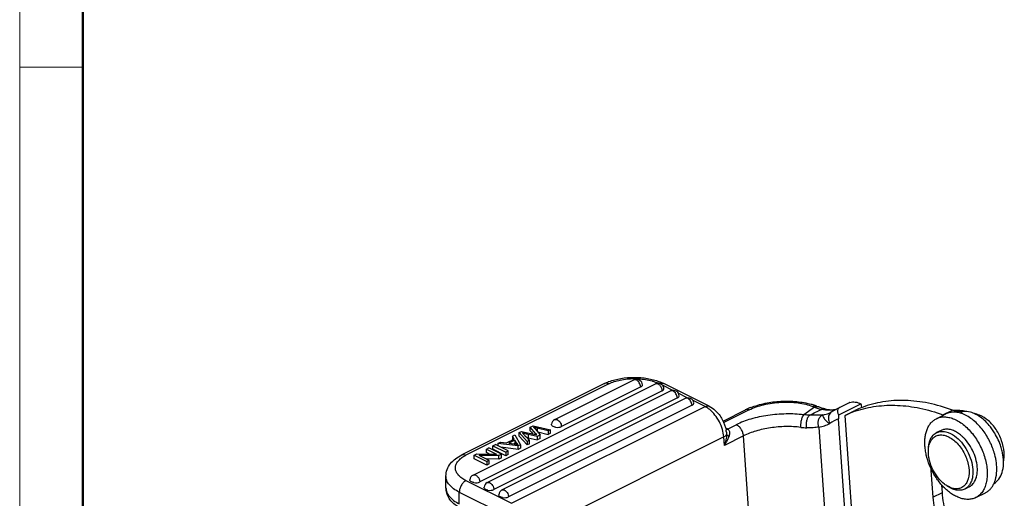
# Model space of a CAD drawing. Units: millimetres. Extents: x 849 to 1443, y 588 to 1008.
# Drawn here: x 849 to 958, y 745 to 798 of the extents above; entities that cross this region are included whole.
import ezdxf

# ---------------------------------------------------------------- set-up
doc = ezdxf.new("R2010")
doc.units = ezdxf.units.MM
doc.header["$LTSCALE"] = 65.395
doc.layers.get('0').update_dxf_attribs({"linetype": 'CONTINUOUS', "lineweight": 30})
doc.layers.add('Dim', color=3, linetype='CONTINUOUS', lineweight=15)
doc.layers.add('图框', color=7, linetype='CONTINUOUS', lineweight=20)

# ---------------------------------------------------------------- blocks, each defined once
blk = doc.blocks.new('A4图框-NEW')
at = {"layer": '图框', "color": 1, "lineweight": 18}
blk.add_line((833.413, 690.535), (833.413, 480.535), dxfattribs=at)
at = {"layer": '图框', "lineweight": 50}
blk.add_line((836.913, 484.018), (836.913, 675.021), dxfattribs=at)
at = {"layer": '图框', "color": 6}
blk.add_line((836.913, 582.893), (833.413, 582.893), dxfattribs=at)

msp = doc.modelspace()

# ---------------------------------------------------------------- linework, layer by layer
at = {"color": 7, "linetype": 'Continuous'}
for p, q in [((913.78, 757.93), (897.94, 750.01)), ((914.25, 757.9), (898.41, 749.98)), ((899.2, 747.77), (919.45, 757.89)), ((908.26, 753.93), (917.06, 758.33)), ((917.81, 757.56), (909.01, 753.16)), ((921.36, 757.17), (920.23, 757.74)), ((925.42, 755.41), (920.37, 757.93)), ((920.2, 757.13), (899.95, 747.01)), ((900.77, 746.93), (921.13, 757.11)), ((921.88, 756.34), (901.52, 746.16)), ((902.4, 746.12), (922.76, 756.3)), ((922.98, 756.36), (921.98, 756.86)), ((923.51, 755.53), (903.14, 745.35)), ((903.45, 744.63), (924.95, 755.38)), ((924.95, 755.38), (923.61, 756.05)), ((937.11, 755.3), (935.9, 754.46)), ((937.11, 755.3), (936.88, 755.39)), ((937.33, 755.43), (937.56, 755.34)), ((937.74, 755.28), (937.56, 755.34)), ((939.78, 754.45), (942.23, 755.68)), ((940.96, 755.81), (939.9, 755.28)), ((942.31, 755.3), (942.31, 755.24)), ((926.95, 753.77), (929.42, 755.01)), ((929.83, 755.01), (927.02, 753.61)), ((938.9, 754.73), (938.89, 754.72)), ((938.91, 754.74), (938.9, 754.73)), ((938.92, 754.74), (938.91, 754.74)), ((938.94, 754.75), (938.92, 754.74)), ((938.95, 754.76), (938.94, 754.75)), ((938.96, 754.76), (938.95, 754.76)), ((938.97, 754.77), (938.96, 754.76)), ((938.98, 754.77), (938.97, 754.77)), ((938.97, 754.77), (938.97, 754.77)), ((938.99, 754.78), (938.98, 754.78)), ((938.98, 754.78), (938.98, 754.77)), ((939, 754.79), (938.99, 754.78)), ((940.5, 754.4), (941.57, 754.93)), ((941.33, 742.46), (940.5, 754.4)), ((950.62, 754.03), (951.68, 754.56)), ((951.34, 754.46), (952.4, 754.99)), ((953.58, 754.83), (953.24, 754.66)), ((955.28, 754.35), (955.41, 754.41)), ((905.54, 753.09), (905.86, 753.24)), ((905.54, 752.7), (905.54, 753.09)), ((906.18, 752.34), (905.54, 753.09)), ((905.86, 753.24), (907.81, 752.81)), ((905.92, 753.08), (906.09, 752.9)), ((906.3, 752.98), (905.92, 753.08)), ((927.45, 752.88), (928.41, 753.36)), ((937.58, 753.1), (938.2, 743.99)), ((940.53, 742.86), (939.76, 754.03)), ((903.57, 752.1), (903.85, 752.24)), ((903.57, 752.1), (903.57, 751.71)), ((903.77, 751.77), (903.57, 752.1)), ((903.85, 752.24), (904.48, 751.14)), ((904.33, 752.48), (904.59, 752.61)), ((904.33, 752.09), (904.33, 752.48)), ((905.19, 751.5), (904.33, 752.48)), ((905.19, 751.11), (904.33, 752.09)), ((904.59, 752.61), (905.44, 752.43)), ((905.16, 751.94), (905.36, 751.73)), ((905.32, 752.28), (905.32, 751.89)), ((906.33, 752.07), (905.32, 752.28)), ((905.44, 752.43), (905.93, 752.33)), ((927.03, 752.01), (905.53, 741.26)), ((905.93, 752.33), (906.18, 752.27)), ((906.09, 752.9), (906.66, 752.23)), ((906.18, 752.26), (906.18, 752.34)), ((906.26, 752.26), (906.18, 752.34)), ((906.18, 752.27), (906.23, 752.26)), ((906.3, 752.98), (906.3, 752.66)), ((907.54, 752.67), (906.3, 752.98)), ((906.66, 752.23), (906.33, 752.07)), ((906.33, 752.07), (906.33, 751.68)), ((906.37, 752.57), (907.54, 752.28)), ((906.66, 751.84), (906.66, 752.23)), ((907.81, 752.81), (907.54, 752.67)), ((907.54, 752.67), (907.54, 752.28)), ((907.81, 752.42), (907.54, 752.28)), ((907.81, 752.42), (907.81, 752.81)), ((927.09, 751.07), (927.03, 752.01)), ((929.21, 752.13), (927.09, 751.07)), ((927.24, 752.97), (927.39, 752.91)), ((927.26, 752.87), (927.3, 752.88)), ((927.3, 752.88), (927.39, 752.91)), ((927.32, 752.52), (927.33, 752.31)), ((927.32, 752.52), (927.32, 752.52)), ((929.77, 744.09), (929.21, 752.13)), ((951.14, 752.72), (950.64, 752.48)), ((901.41, 751.02), (901.68, 751.16)), ((901.41, 750.63), (901.41, 751.02)), ((901.41, 751.02), (902.82, 750.31)), ((903.09, 750.45), (901.68, 751.16)), ((901.94, 751.29), (902.25, 751.44)), ((901.94, 751.29), (901.94, 751.03)), ((904.19, 751), (901.94, 751.29)), ((902.25, 751.44), (902.92, 751.35)), ((904.19, 750.61), (902.29, 750.85)), ((902.92, 751.35), (903.77, 751.77)), ((903.84, 751.66), (903.15, 751.31)), ((903.15, 751.31), (903.76, 751.22)), ((903.58, 751.68), (903.57, 751.71)), ((903.84, 751.27), (903.76, 751.22)), ((903.76, 751.22), (904.13, 751.16)), ((903.84, 751.66), (903.84, 751.27)), ((904.03, 751.34), (903.84, 751.66)), ((903.88, 751.2), (903.84, 751.27)), ((904.03, 751.18), (904.03, 751.34)), ((904.48, 751.14), (904.19, 751)), ((904.19, 750.61), (904.19, 751)), ((904.48, 751.14), (904.48, 750.75)), ((905.46, 751.63), (905.19, 751.5)), ((905.19, 751.5), (905.19, 751.11)), ((905.46, 751.24), (905.19, 751.11)), ((905.32, 751.89), (906.33, 751.68)), ((905.36, 751.73), (905.46, 751.63)), ((905.46, 751.24), (905.46, 751.63)), ((906.66, 751.84), (906.33, 751.68)), ((899.33, 749.98), (899.6, 750.12)), ((899.33, 749.59), (899.33, 749.98)), ((899.33, 749.98), (900.74, 749.27)), ((899.6, 750.12), (901.79, 750.1)), ((901, 749.4), (899.89, 749.96)), ((902.07, 749.94), (899.89, 749.96)), ((900.68, 750.65), (900.94, 750.78)), ((900.68, 750.26), (900.68, 750.65)), ((900.68, 750.65), (901.79, 750.1)), ((900.99, 750.11), (900.68, 750.26)), ((902.35, 750.08), (900.94, 750.78)), ((902.82, 749.92), (901.41, 750.63)), ((902.35, 750.08), (902.07, 749.94)), ((902.07, 749.55), (902.07, 749.94)), ((902.35, 749.69), (902.35, 750.08)), ((903.09, 750.45), (902.82, 750.31)), ((902.82, 750.31), (902.82, 749.92)), ((903.09, 750.06), (902.82, 749.92)), ((903.09, 750.06), (903.09, 750.45)), ((904.48, 750.75), (904.19, 750.61)), ((900.74, 748.88), (899.33, 749.59)), ((902.07, 749.55), (900.68, 749.56)), ((901, 749.4), (900.74, 749.27)), ((900.74, 749.27), (900.74, 748.88)), ((901, 749.01), (900.74, 748.88)), ((901, 749.01), (901, 749.4)), ((902.35, 749.69), (902.07, 749.55)), ((896.19, 746.36), (896.19, 747.66)), ((950.12, 748.31), (950.02, 748.26)), ((950.02, 748.26), (950.23, 745.3)), ((898.41, 747.15), (903.45, 744.63)), ((951.29, 745.83), (951.23, 746.66)), ((954.27, 746.46), (953.77, 746.22)), ((897.67, 744.57), (897.67, 745.87)), ((897.67, 745.87), (902.71, 743.35)), ((950.23, 745.3), (951.29, 745.83)), ((955, 745.26), (956.06, 745.79))]:
    msp.add_line(p, q, dxfattribs=at)
for points in [[(938.27, 755.11), (938.09, 755.16), (937.91, 755.21), (937.74, 755.28)], [(938.89, 754.72), (938.87, 754.72), (938.87, 754.71)]]:
    msp.add_lwpolyline(points, dxfattribs=at)
for centre, radius, start, end in [((917.08, 750.53), 7.95, 90.0005, 90.1548), ((916.37, 752.64), 5.89, 110.8971, 112.1095), ((917.35, 757.75), 0.65, 54.5651, 116.5744), ((917.35, 757.75), 0.649, 5.0863, 54.614), ((919.74, 757.31), 0.65, 32.9757, 116.5619), ((917.85, 753.74), 4.64, 65.4969, 68.8853), ((917.78, 752.65), 5.89, 67.8899, 69.0643), ((919.74, 757.31), 0.649, 23.009, 32.9723), ((919.73, 757.31), 0.656, 5.1784, 22.9355), ((921.42, 756.53), 0.65, 54.5651, 116.5744), ((921.43, 756.53), 0.649, 5.0863, 54.614), ((922.87, 756.08), 0.247, 107.9925, 116.5307), ((923.05, 755.72), 0.649, 5.0863, 54.614), ((932.86, 748.04), 7.78, 111.5204, 113.5567), ((934.78, 748.78), 7.12, 72.25, 74.011), ((934.95, 749.31), 6.57, 70.1313, 72.2552), ((935.12, 749.79), 6.07, 68.5616, 70.124), ((937.39, 754.91), 0.468, 68.7574, 82.8358), ((945.32, 744.23), 12.3, 116.5651, 118.0155), ((941.27, 755.18), 0.699, 111.0005, 116.495), ((946.39, 744.73), 11.29, 110.7616, 115.3145), ((932.51, 748.82), 6.92, 113.5228, 116.548), ((857.43, 919.68), 183.22, 295.5881, 296.039), ((939.09, 760.01), 5.1, 254.5867, 256.0605), ((945.33, 744.21), 12.33, 118.0168, 120.9136), ((938.71, 757.76), 2.8, 277.1288, 284.8311), ((939.01, 757.14), 2.11, 280.7072, 285.9564), ((938.73, 757.65), 2.69, 284.8779, 287.7094), ((945.35, 744.17), 11.32, 109.3249, 115.3089), ((945.39, 744.05), 11.45, 108.7868, 109.3323), ((952.48, 757.6), 3.34, 250.059, 251.6592), ((952.54, 747.35), 7.61, 82.1068, 83.1992), ((952.51, 747.16), 7.8, 80.7656, 82.1057), ((953.47, 751.56), 3.33, 63.8979, 68.4752), ((952.06, 745.32), 9.7, 69.7798, 73.5348), ((953.32, 751.26), 3.66, 60.9173, 63.9017), ((908.56, 753.35), 0.65, 116.5547, 174.8747), ((936.37, 759.59), 6.57, 263.1227, 268.8229), ((944.58, 743.84), 11.27, 115.3245, 120.9134), ((922.7, 769), 24.47, 223.213, 223.5412), ((936.19, 781.84), 43.1, 223.5646, 223.9404), ((1073.96, 896.75), 221.62, 220.5417, 220.6621), ((903.61, 740.21), 12.33, 77.5878, 77.7366), ((927.29, 753.15), 0.307, 264.7107, 267.7475), ((923.81, 752.12), 3.53, 6.5728, 10.1193), ((926.77, 751.35), 1.68, 66.1071, 68.5781), ((927.28, 752.55), 0.373, 50.2494, 62.8672), ((951.18, 748.86), 6.91, 32.9646, 33.4989), ((903.43, 747.46), 3.77, 78.2313, 79.2574), ((950.23, 748.54), 4.81, 41.8813, 42.8896), ((950.06, 748.17), 7.29, 14.9426, 15.5442), ((951.97, 749.03), 6.11, 9.2532, 14.3513), ((899.49, 747.19), 0.65, 116.5547, 174.8747), ((901.06, 746.35), 0.65, 116.5547, 174.8747), ((952.08, 747.94), 2.16, 342.8326, 343.5151), ((952.03, 747.95), 2.21, 343.5166, 344.4862), ((954.48, 748), 2.79, 333.1879, 338.0292), ((902.69, 745.53), 0.65, 116.5547, 174.8747)]:
    msp.add_arc(centre, radius, start, end, dxfattribs=at)
for points, knots in [([(914.25, 757.9), (914.65, 758.1), (915.58, 758.39), (916.55, 758.48), (917.05, 758.48)], [0, 0, 0, 0, 0.470784, 1, 1, 1, 1]), ([(914.27, 758.15), (914.71, 758.31), (915.63, 758.55), (917.08, 758.66), (918.52, 758.55), (919.45, 758.31), (919.88, 758.14)], [0, 0, 0, 0, 0.242727, 0.50005, 0.757348, 1, 1, 1, 1]), ([(917.08, 758.48), (917.25, 758.48), (917.92, 758.46), (918.59, 758.36), (919.07, 758.22)], [0, 0, 0, 0, 0.258412, 1, 1, 1, 1]), ([(913.78, 757.93), (913.81, 757.94), (913.93, 758), (914.06, 758.06), (914.16, 758.1)], [0, 0, 0, 0, 0.246137, 1, 1, 1, 1]), ([(914.25, 757.9), (914.17, 757.94), (914.01, 757.99), (913.84, 757.96), (913.78, 757.93)], [0, 0, 0, 0, 0.536339, 1, 1, 1, 1]), ([(917.31, 758.33), (917.27, 758.34), (917.18, 758.36), (917.1, 758.34), (917.06, 758.33)], [0, 0, 0, 0, 0.529267, 1, 1, 1, 1]), ([(917.81, 757.56), (917.8, 757.72), (917.69, 758.03), (917.45, 758.27), (917.31, 758.33)], [0, 0, 0, 0, 0.52228, 1, 1, 1, 1]), ([(917.81, 757.56), (917.86, 757.59), (917.96, 757.65), (918, 757.76), (918, 757.8)], [0, 0, 0, 0, 0.569974, 1, 1, 1, 1]), ([(919.07, 758.22), (919.11, 758.21), (919.26, 758.16), (919.41, 758.11), (919.52, 758.07)], [0, 0, 0, 0, 0.255668, 1, 1, 1, 1]), ([(920.2, 757.13), (920.19, 757.24), (920.13, 757.46), (919.97, 757.7), (919.81, 757.84), (919.68, 757.91), (919.56, 757.93), (919.48, 757.91), (919.45, 757.89)], [0, 0, 0, 0, 0.279137, 0.564167, 0.693858, 0.808961, 0.909322, 1, 1, 1, 1]), ([(920.37, 757.93), (920.31, 757.96), (920.17, 757.99), (920.03, 757.95), (919.96, 757.92)], [0, 0, 0, 0, 0.469096, 1, 1, 1, 1]), ([(919.99, 758.1), (920.03, 758.09), (920.16, 758.03), (920.28, 757.97), (920.37, 757.93)], [0, 0, 0, 0, 0.253826, 1, 1, 1, 1]), ([(920.2, 757.13), (920.25, 757.15), (920.34, 757.21), (920.39, 757.32), (920.38, 757.37)], [0, 0, 0, 0, 0.569974, 1, 1, 1, 1]), ([(921.38, 757.11), (921.34, 757.13), (921.26, 757.15), (921.17, 757.13), (921.13, 757.11)], [0, 0, 0, 0, 0.529267, 1, 1, 1, 1]), ([(921.88, 756.34), (921.87, 756.51), (921.76, 756.81), (921.52, 757.06), (921.38, 757.11)], [0, 0, 0, 0, 0.52228, 1, 1, 1, 1]), ([(921.88, 756.34), (921.94, 756.37), (922.03, 756.43), (922.08, 756.54), (922.07, 756.59)], [0, 0, 0, 0, 0.569974, 1, 1, 1, 1]), ([(923.01, 756.3), (922.99, 756.3), (922.92, 756.33), (922.84, 756.33), (922.79, 756.31)], [0, 0, 0, 0, 0.2733, 1, 1, 1, 1]), ([(923.51, 755.53), (923.5, 755.69), (923.39, 756), (923.15, 756.24), (923.01, 756.3)], [0, 0, 0, 0, 0.52228, 1, 1, 1, 1]), ([(923.51, 755.53), (923.56, 755.56), (923.66, 755.62), (923.7, 755.73), (923.7, 755.77)], [0, 0, 0, 0, 0.569974, 1, 1, 1, 1]), ([(924.95, 755.38), (925.03, 755.42), (925.18, 755.47), (925.35, 755.44), (925.42, 755.41)], [0, 0, 0, 0, 0.536339, 1, 1, 1, 1]), ([(925.46, 755.04), (925.42, 755.08), (925.26, 755.2), (925.08, 755.31), (924.95, 755.38)], [0, 0, 0, 0, 0.260539, 1, 1, 1, 1]), ([(925.42, 755.41), (925.66, 755.29), (926.23, 754.88), (926.92, 753.97), (927.21, 753.16), (927.29, 752.74)], [0, 0, 0, 0, 0.239405, 0.617804, 1, 1, 1, 1]), ([(929.83, 755.01), (930.34, 755.27), (931.51, 755.65), (933.35, 755.91), (934.93, 755.86), (936.1, 755.65), (936.64, 755.49), (936.88, 755.39)], [0, 0, 0, 0, 0.237852, 0.504912, 0.769235, 0.890536, 1, 1, 1, 1]), ([(930.01, 755.27), (930.53, 755.47), (931.64, 755.79), (933.36, 756.01), (935.09, 755.98), (936.21, 755.78), (936.74, 755.63)], [0, 0, 0, 0, 0.243927, 0.503371, 0.760947, 1, 1, 1, 1]), ([(937.33, 755.43), (937.27, 755.46), (937.11, 755.48), (936.96, 755.43), (936.88, 755.39)], [0, 0, 0, 0, 0.473575, 1, 1, 1, 1]), ([(937.11, 755.3), (937.14, 755.32), (937.24, 755.36), (937.36, 755.38), (937.45, 755.37)], [0, 0, 0, 0, 0.255897, 1, 1, 1, 1]), ([(937.11, 755.3), (937.16, 755.28), (937.37, 755.2), (937.57, 755.13), (937.73, 755.09)], [0, 0, 0, 0, 0.253049, 1, 1, 1, 1]), ([(939.9, 755.28), (939.88, 755.27), (939.79, 755.22), (939.72, 755.14), (939.68, 755.08)], [0, 0, 0, 0, 0.271483, 1, 1, 1, 1]), ([(941.02, 755.83), (941.21, 755.91), (941.65, 755.91), (942.04, 755.78), (942.23, 755.68)], [0, 0, 0, 0, 0.48284, 1, 1, 1, 1]), ([(941.7, 754.89), (942.42, 755.13), (943.95, 755.49), (946.35, 755.58), (948.85, 755.25), (950.51, 754.77), (951.34, 754.46)], [0, 0, 0, 0, 0.232775, 0.474472, 0.729302, 1, 1, 1, 1]), ([(942.23, 755.68), (942.24, 755.65), (942.28, 755.53), (942.3, 755.4), (942.31, 755.3)], [0, 0, 0, 0, 0.238624, 1, 1, 1, 1]), ([(952.4, 754.99), (951.53, 755.31), (949.8, 755.81), (947.2, 756.13), (944.71, 755.98), (943.13, 755.57), (942.39, 755.28)], [0, 0, 0, 0, 0.271275, 0.526024, 0.767359, 1, 1, 1, 1]), ([(927.03, 752.01), (927.01, 752.29), (926.9, 752.87), (926.56, 753.7), (926.08, 754.44), (925.68, 754.87), (925.46, 755.04)], [0, 0, 0, 0, 0.244046, 0.501942, 0.758845, 1, 1, 1, 1]), ([(935.9, 754.46), (935.25, 754.54), (933.92, 754.6), (931.95, 754.44), (930.08, 754.05), (928.93, 753.62), (928.41, 753.36)], [0, 0, 0, 0, 0.256585, 0.520214, 0.773372, 1, 1, 1, 1]), ([(929.83, 755.01), (929.76, 755.04), (929.62, 755.07), (929.48, 755.04), (929.42, 755.01)], [0, 0, 0, 0, 0.52942, 1, 1, 1, 1]), ([(935.58, 753.07), (935.57, 753.19), (935.58, 753.46), (935.64, 753.85), (935.74, 754.2), (935.84, 754.39), (935.9, 754.46)], [0, 0, 0, 0, 0.259441, 0.551263, 0.813658, 1, 1, 1, 1]), ([(936.56, 754.43), (936.51, 754.43), (936.29, 754.43), (936.07, 754.45), (935.9, 754.46)], [0, 0, 0, 0, 0.244578, 1, 1, 1, 1]), ([(936.23, 753.02), (936.21, 753.16), (936.19, 753.43), (936.23, 753.83), (936.35, 754.18), (936.49, 754.37), (936.56, 754.43)], [0, 0, 0, 0, 0.273259, 0.550879, 0.800872, 1, 1, 1, 1]), ([(937.98, 754.45), (937.77, 754.42), (937.29, 754.4), (936.82, 754.42), (936.56, 754.43)], [0, 0, 0, 0, 0.459506, 1, 1, 1, 1]), ([(937.58, 753.1), (937.53, 753.23), (937.48, 753.5), (937.53, 753.9), (937.7, 754.24), (937.88, 754.4), (937.98, 754.45)], [0, 0, 0, 0, 0.269082, 0.533179, 0.778078, 1, 1, 1, 1]), ([(937.86, 755.06), (937.92, 755.09), (938.05, 755.13), (938.19, 755.13), (938.25, 755.11)], [0, 0, 0, 0, 0.516819, 1, 1, 1, 1]), ([(939.05, 754.98), (938.96, 754.97), (938.56, 754.94), (938.16, 754.99), (937.86, 755.06)], [0, 0, 0, 0, 0.240286, 1, 1, 1, 1]), ([(937.98, 754.45), (938.06, 754.46), (938.36, 754.51), (938.66, 754.61), (938.87, 754.71)], [0, 0, 0, 0, 0.254494, 1, 1, 1, 1]), ([(937.98, 754.45), (937.99, 754.43), (938, 754.38), (938.05, 754.24), (938.17, 754.01), (938.42, 753.73), (938.65, 753.58), (938.79, 753.51)], [0, 0, 0, 0, 0.052699, 0.128072, 0.345432, 0.641426, 1, 1, 1, 1]), ([(938.25, 755.11), (938.36, 755.09), (938.73, 755.02), (939.13, 755.02), (939.4, 755.07)], [0, 0, 0, 0, 0.276343, 1, 1, 1, 1]), ([(938.76, 754.54), (938.67, 754.4), (938.6, 754.03), (938.7, 753.68), (938.79, 753.51)], [0, 0, 0, 0, 0.473125, 1, 1, 1, 1]), ([(939, 754.79), (938.97, 754.77), (938.88, 754.71), (938.8, 754.62), (938.76, 754.54)], [0, 0, 0, 0, 0.246937, 1, 1, 1, 1]), ([(939.63, 754.83), (939.64, 754.8), (939.66, 754.67), (939.72, 754.54), (939.78, 754.45)], [0, 0, 0, 0, 0.234575, 1, 1, 1, 1]), ([(939.78, 754.45), (939.78, 754.42), (939.76, 754.28), (939.76, 754.14), (939.76, 754.03)], [0, 0, 0, 0, 0.257521, 1, 1, 1, 1]), ([(950.62, 754.03), (950.75, 754.1), (951.04, 754.2), (951.51, 754.25), (952.01, 754.19), (952.34, 754.09), (952.5, 754.03)], [0, 0, 0, 0, 0.231478, 0.471184, 0.725864, 1, 1, 1, 1]), ([(953.57, 754.56), (953.4, 754.62), (953.07, 754.72), (952.57, 754.78), (952.1, 754.73), (951.81, 754.63), (951.68, 754.56)], [0, 0, 0, 0, 0.274135, 0.528816, 0.768522, 1, 1, 1, 1]), ([(953.58, 754.83), (953.48, 754.82), (953.09, 754.8), (952.69, 754.89), (952.4, 754.99)], [0, 0, 0, 0, 0.236088, 1, 1, 1, 1]), ([(953.44, 754.9), (953.37, 754.91), (953.07, 754.94), (952.76, 754.95), (952.54, 754.95)], [0, 0, 0, 0, 0.253974, 1, 1, 1, 1]), ([(955.81, 752.71), (955.65, 752.93), (955.32, 753.33), (954.76, 753.85), (954.18, 754.27), (953.77, 754.48), (953.57, 754.56)], [0, 0, 0, 0, 0.272429, 0.531968, 0.775174, 1, 1, 1, 1]), ([(954.69, 754.66), (954.6, 754.69), (954.24, 754.82), (953.85, 754.86), (953.58, 754.83)], [0, 0, 0, 0, 0.26825, 1, 1, 1, 1]), ([(955.51, 754.2), (955.48, 754.23), (955.34, 754.32), (955.21, 754.4), (955.1, 754.46)], [0, 0, 0, 0, 0.255525, 1, 1, 1, 1]), ([(958.15, 750.3), (958.11, 750.74), (957.91, 751.63), (957.31, 752.84), (956.47, 753.82), (955.77, 754.28), (955.41, 754.41)], [0, 0, 0, 0, 0.255211, 0.523309, 0.778587, 1, 1, 1, 1]), ([(956.94, 752.67), (956.84, 752.83), (956.43, 753.4), (955.93, 753.9), (955.51, 754.2)], [0, 0, 0, 0, 0.26283, 1, 1, 1, 1]), ([(908.1, 753.16), (908.04, 753.19), (907.95, 753.25), (907.9, 753.36), (907.91, 753.41)], [0, 0, 0, 0, 0.570066, 1, 1, 1, 1]), ([(908.35, 753.08), (908.32, 753.09), (908.24, 753.11), (908.15, 753.13), (908.1, 753.16)], [0, 0, 0, 0, 0.267576, 1, 1, 1, 1]), ([(908.26, 753.93), (908.3, 753.95), (908.39, 753.97), (908.47, 753.94), (908.52, 753.93)], [0, 0, 0, 0, 0.470733, 1, 1, 1, 1]), ([(908.35, 753.08), (908.46, 753.06), (908.69, 753.06), (908.92, 753.11), (909.01, 753.16)], [0, 0, 0, 0, 0.524076, 1, 1, 1, 1]), ([(908.52, 753.93), (908.66, 753.87), (908.89, 753.63), (909, 753.33), (909.01, 753.16)], [0, 0, 0, 0, 0.47772, 1, 1, 1, 1]), ([(929.21, 752.13), (929.2, 752.26), (929.14, 752.52), (928.97, 752.88), (928.72, 753.18), (928.51, 753.32), (928.41, 753.36)], [0, 0, 0, 0, 0.254454, 0.521899, 0.777341, 1, 1, 1, 1]), ([(935.58, 753.07), (935.03, 753.14), (933.9, 753.19), (932.22, 753.05), (930.64, 752.71), (929.65, 752.35), (929.21, 752.13)], [0, 0, 0, 0, 0.256583, 0.520213, 0.773374, 1, 1, 1, 1]), ([(937.58, 753.1), (937.48, 753.08), (937.27, 753.05), (936.95, 753.02), (936.6, 753.01), (936.36, 753.02), (936.23, 753.02)], [0, 0, 0, 0, 0.219422, 0.459929, 0.720032, 1, 1, 1, 1]), ([(937.58, 753.1), (937.79, 753.13), (938.22, 753.22), (938.61, 753.4), (938.79, 753.51)], [0, 0, 0, 0, 0.504473, 1, 1, 1, 1]), ([(951.33, 746.55), (951.06, 746.84), (950.56, 747.48), (949.97, 748.55), (949.62, 749.5), (949.44, 750.28), (949.36, 750.84), (949.33, 751.39), (949.36, 751.91), (949.44, 752.39), (949.58, 752.83), (949.76, 753.22), (950, 753.56), (950.28, 753.83), (950.5, 753.97), (950.62, 754.03)], [0, 0, 0, 0, 0.14161, 0.287582, 0.432209, 0.502325, 0.570099, 0.635008, 0.69665, 0.754781, 0.809353, 0.860558, 0.908859, 0.955005, 1, 1, 1, 1]), ([(952.5, 754.03), (952.69, 753.95), (953.08, 753.76), (953.62, 753.38), (954.14, 752.92), (954.63, 752.37), (955.07, 751.75), (955.46, 751.08), (955.78, 750.37), (956.03, 749.65), (956.19, 748.93), (956.28, 748.22), (956.27, 747.55), (956.18, 746.93), (956.01, 746.38), (955.79, 745.97), (955.58, 745.7), (955.4, 745.53), (955.21, 745.38), (955.07, 745.3), (955, 745.26)], [0, 0, 0, 0, 0.057634, 0.119685, 0.185736, 0.255064, 0.32674, 0.399695, 0.472791, 0.544879, 0.614869, 0.681791, 0.744865, 0.803589, 0.85783, 0.907927, 0.931719, 0.95486, 0.977547, 1, 1, 1, 1]), ([(904.67, 752.45), (904.68, 752.44), (904.75, 752.37), (904.82, 752.3), (904.87, 752.25)], [0, 0, 0, 0, 0.228375, 1, 1, 1, 1]), ([(905.32, 752.28), (905.26, 752.29), (905.04, 752.34), (904.82, 752.4), (904.67, 752.45)], [0, 0, 0, 0, 0.273809, 1, 1, 1, 1]), ([(927.33, 752.31), (927.32, 752.25), (927.23, 752.12), (927.1, 752.04), (927.03, 752.01)], [0, 0, 0, 0, 0.425673, 1, 1, 1, 1]), ([(927.33, 752.31), (927.33, 752.1), (927.27, 751.68), (927.16, 751.27), (927.09, 751.07)], [0, 0, 0, 0, 0.49724, 1, 1, 1, 1]), ([(927.09, 751.07), (927.21, 751.23), (927.42, 751.56), (927.57, 751.92), (927.62, 752.1)], [0, 0, 0, 0, 0.514133, 1, 1, 1, 1]), ([(927.33, 752.31), (927.34, 752.26), (927.44, 752.17), (927.55, 752.12), (927.62, 752.1)], [0, 0, 0, 0, 0.403789, 1, 1, 1, 1]), ([(927.52, 752.83), (927.57, 752.8), (927.64, 752.69), (927.69, 752.44), (927.65, 752.24), (927.62, 752.1)], [0, 0, 0, 0, 0.226806, 0.468723, 1, 1, 1, 1]), ([(949.85, 751.44), (949.91, 751.66), (950.1, 752.08), (950.45, 752.38), (950.64, 752.48)], [0, 0, 0, 0, 0.528161, 1, 1, 1, 1]), ([(950.12, 751.73), (950.2, 751.84), (950.41, 752.04), (950.81, 752.22), (951.26, 752.25), (951.56, 752.18), (951.71, 752.13)], [0, 0, 0, 0, 0.243576, 0.480489, 0.728117, 1, 1, 1, 1]), ([(950.64, 752.48), (950.75, 752.53), (950.99, 752.61), (951.23, 752.62), (951.36, 752.62)], [0, 0, 0, 0, 0.489134, 1, 1, 1, 1]), ([(952.86, 752.54), (952.71, 752.62), (952.42, 752.76), (951.96, 752.88), (951.52, 752.87), (951.26, 752.78), (951.14, 752.72)], [0, 0, 0, 0, 0.282791, 0.540007, 0.77609, 1, 1, 1, 1]), ([(951.36, 752.62), (951.46, 752.61), (951.92, 752.54), (952.35, 752.32), (952.64, 752.12)], [0, 0, 0, 0, 0.227158, 1, 1, 1, 1]), ([(951.71, 752.13), (951.74, 752.12), (951.85, 752.08), (951.95, 752.03), (952.03, 751.99)], [0, 0, 0, 0, 0.243373, 1, 1, 1, 1]), ([(952.03, 751.99), (952.41, 751.79), (953.12, 751.18), (953.87, 750), (954.28, 748.68), (954.27, 747.76), (954.16, 747.36)], [0, 0, 0, 0, 0.238869, 0.507068, 0.771223, 1, 1, 1, 1]), ([(952.64, 752.12), (952.92, 751.91), (953.44, 751.41), (954.07, 750.49), (954.5, 749.46), (954.65, 748.73), (954.67, 748.38)], [0, 0, 0, 0, 0.237601, 0.494386, 0.75416, 1, 1, 1, 1]), ([(953.45, 752.1), (953.41, 752.15), (953.22, 752.31), (953.02, 752.45), (952.86, 752.54)], [0, 0, 0, 0, 0.259546, 1, 1, 1, 1]), ([(953.75, 751.81), (953.73, 751.84), (953.63, 751.94), (953.53, 752.03), (953.45, 752.1)], [0, 0, 0, 0, 0.253796, 1, 1, 1, 1]), ([(957.09, 750.13), (957.02, 750.36), (956.87, 750.82), (956.58, 751.48), (956.23, 752.12), (955.96, 752.52), (955.81, 752.71)], [0, 0, 0, 0, 0.247941, 0.499574, 0.751423, 1, 1, 1, 1]), ([(957.89, 750.54), (957.85, 750.73), (957.63, 751.45), (957.29, 752.14), (956.98, 752.62)], [0, 0, 0, 0, 0.246643, 1, 1, 1, 1]), ([(904.19, 751.15), (904.18, 751.16), (904.12, 751.22), (904.07, 751.29), (904.03, 751.34)], [0, 0, 0, 0, 0.258392, 1, 1, 1, 1]), ([(949.73, 750.58), (949.73, 750.63), (949.73, 750.8), (949.75, 750.97), (949.77, 751.09)], [0, 0, 0, 0, 0.257334, 1, 1, 1, 1]), ([(949.76, 750.8), (949.76, 750.83), (949.78, 750.95), (949.81, 751.07), (949.84, 751.15)], [0, 0, 0, 0, 0.257213, 1, 1, 1, 1]), ([(949.77, 751.09), (949.77, 751.12), (949.79, 751.24), (949.82, 751.35), (949.85, 751.44)], [0, 0, 0, 0, 0.256486, 1, 1, 1, 1]), ([(949.84, 751.15), (949.84, 751.18), (949.88, 751.29), (949.92, 751.39), (949.96, 751.47)], [0, 0, 0, 0, 0.256649, 1, 1, 1, 1]), ([(949.96, 751.47), (949.97, 751.49), (950.02, 751.58), (950.07, 751.67), (950.12, 751.73)], [0, 0, 0, 0, 0.256274, 1, 1, 1, 1]), ([(955.17, 748.23), (955.18, 748.53), (955.13, 749.16), (954.77, 750.39), (954.25, 751.26), (953.81, 751.75)], [0, 0, 0, 0, 0.234272, 0.487539, 1, 1, 1, 1]), ([(896.19, 747.66), (896.19, 747.91), (896.28, 748.41), (896.67, 749.07), (897.24, 749.61), (897.7, 749.89), (897.94, 750.01)], [0, 0, 0, 0, 0.242979, 0.486653, 0.736312, 1, 1, 1, 1]), ([(898.41, 747.15), (898.25, 747.23), (897.96, 747.4), (897.59, 747.71), (897.35, 748.06), (897.22, 748.42), (897.24, 748.8), (897.4, 749.17), (897.68, 749.5), (897.92, 749.69), (898.06, 749.78)], [0, 0, 0, 0, 0.15537, 0.292314, 0.412108, 0.519867, 0.624011, 0.73423, 0.858175, 1, 1, 1, 1]), ([(897.94, 750.01), (898.01, 750.04), (898.17, 750.07), (898.33, 750.02), (898.41, 749.98)], [0, 0, 0, 0, 0.463661, 1, 1, 1, 1]), ([(898.06, 749.78), (898.09, 749.8), (898.2, 749.87), (898.32, 749.93), (898.41, 749.98)], [0, 0, 0, 0, 0.242303, 1, 1, 1, 1]), ([(949.73, 750.37), (949.73, 750.41), (949.73, 750.55), (949.74, 750.69), (949.76, 750.8)], [0, 0, 0, 0, 0.256693, 1, 1, 1, 1]), ([(951.54, 746.75), (951.27, 746.95), (950.78, 747.45), (950.21, 748.35), (949.83, 749.34), (949.73, 750.04), (949.73, 750.37)], [0, 0, 0, 0, 0.240926, 0.499991, 0.759069, 1, 1, 1, 1]), ([(957.02, 746.84), (957.23, 746.96), (957.62, 747.32), (957.97, 748.08), (958.11, 749.01), (958.06, 749.67), (958, 750.01)], [0, 0, 0, 0, 0.207922, 0.439211, 0.703568, 1, 1, 1, 1]), ([(957.33, 748.24), (957.34, 748.53), (957.31, 749.15), (957.19, 749.75), (957.11, 750.05)], [0, 0, 0, 0, 0.483448, 1, 1, 1, 1]), ([(958.07, 749.3), (958.09, 749.37), (958.15, 749.7), (958.16, 750.04), (958.15, 750.3)], [0, 0, 0, 0, 0.235856, 1, 1, 1, 1]), ([(897.67, 745.87), (897.45, 745.98), (897.05, 746.21), (896.57, 746.65), (896.26, 747.13), (896.19, 747.49), (896.19, 747.66)], [0, 0, 0, 0, 0.302544, 0.565503, 0.793427, 1, 1, 1, 1]), ([(899.2, 747.77), (899.24, 747.79), (899.31, 747.81), (899.44, 747.78), (899.56, 747.72), (899.73, 747.58), (899.88, 747.34), (899.95, 747.12), (899.95, 747.01)], [0, 0, 0, 0, 0.090672, 0.191024, 0.306115, 0.435796, 0.720793, 1, 1, 1, 1]), ([(950.02, 748.51), (950.02, 748.49), (950.02, 748.41), (950.02, 748.33), (950.02, 748.26)], [0, 0, 0, 0, 0.243141, 1, 1, 1, 1]), ([(954.67, 748.38), (954.68, 748.28), (954.69, 747.9), (954.64, 747.52), (954.57, 747.25)], [0, 0, 0, 0, 0.267021, 1, 1, 1, 1]), ([(955.06, 747.5), (955.07, 747.53), (955.1, 747.64), (955.12, 747.76), (955.14, 747.85)], [0, 0, 0, 0, 0.243537, 1, 1, 1, 1]), ([(955.14, 747.85), (955.14, 747.88), (955.16, 748.01), (955.17, 748.13), (955.17, 748.23)], [0, 0, 0, 0, 0.24443, 1, 1, 1, 1]), ([(957.07, 746.96), (957.11, 747.05), (957.25, 747.47), (957.31, 747.91), (957.33, 748.24)], [0, 0, 0, 0, 0.234715, 1, 1, 1, 1]), ([(898.41, 747.15), (898.3, 747.1), (898.1, 746.94), (897.87, 746.63), (897.71, 746.26), (897.67, 746), (897.67, 745.87)], [0, 0, 0, 0, 0.229704, 0.488217, 0.753177, 1, 1, 1, 1]), ([(899.04, 747.01), (898.98, 747.03), (898.89, 747.09), (898.84, 747.2), (898.85, 747.25)], [0, 0, 0, 0, 0.570066, 1, 1, 1, 1]), ([(899.29, 746.93), (899.26, 746.93), (899.18, 746.95), (899.09, 746.98), (899.04, 747.01)], [0, 0, 0, 0, 0.267576, 1, 1, 1, 1]), ([(899.29, 746.93), (899.4, 746.91), (899.63, 746.9), (899.86, 746.96), (899.95, 747.01)], [0, 0, 0, 0, 0.524076, 1, 1, 1, 1]), ([(900.77, 746.93), (900.81, 746.95), (900.89, 746.96), (900.98, 746.94), (901.02, 746.93)], [0, 0, 0, 0, 0.470733, 1, 1, 1, 1]), ([(901.02, 746.93), (901.16, 746.87), (901.4, 746.63), (901.51, 746.33), (901.52, 746.16)], [0, 0, 0, 0, 0.47772, 1, 1, 1, 1]), ([(953.11, 745.27), (952.95, 745.33), (952.64, 745.48), (952.18, 745.77), (951.74, 746.13), (951.46, 746.4), (951.33, 746.55)], [0, 0, 0, 0, 0.228891, 0.472599, 0.730192, 1, 1, 1, 1]), ([(951.96, 746.49), (951.92, 746.51), (951.78, 746.59), (951.64, 746.68), (951.54, 746.75)], [0, 0, 0, 0, 0.242256, 1, 1, 1, 1]), ([(953.77, 746.22), (953.63, 746.15), (953.32, 746.06), (952.81, 746.08), (952.28, 746.26), (951.94, 746.46), (951.77, 746.58)], [0, 0, 0, 0, 0.218426, 0.452183, 0.711505, 1, 1, 1, 1]), ([(953.44, 746.39), (953.34, 746.33), (953.11, 746.25), (952.59, 746.23), (952.2, 746.36), (951.96, 746.49)], [0, 0, 0, 0, 0.226954, 0.464615, 1, 1, 1, 1]), ([(953.87, 746.75), (953.86, 746.73), (953.79, 746.66), (953.73, 746.59), (953.67, 746.54)], [0, 0, 0, 0, 0.254924, 1, 1, 1, 1]), ([(954.29, 746.67), (954.26, 746.62), (954.11, 746.44), (953.92, 746.29), (953.77, 746.22)], [0, 0, 0, 0, 0.259559, 1, 1, 1, 1]), ([(954.14, 747.3), (954.13, 747.25), (954.06, 747.06), (953.96, 746.87), (953.87, 746.75)], [0, 0, 0, 0, 0.262877, 1, 1, 1, 1]), ([(954.27, 746.46), (954.32, 746.49), (954.52, 746.61), (954.68, 746.78), (954.78, 746.92)], [0, 0, 0, 0, 0.244776, 1, 1, 1, 1]), ([(954.57, 747.25), (954.55, 747.2), (954.48, 747), (954.38, 746.8), (954.29, 746.67)], [0, 0, 0, 0, 0.262317, 1, 1, 1, 1]), ([(954.78, 746.92), (954.81, 746.96), (954.93, 747.14), (955.01, 747.34), (955.06, 747.5)], [0, 0, 0, 0, 0.238821, 1, 1, 1, 1]), ([(956.06, 745.79), (956.15, 745.84), (956.34, 745.96), (956.59, 746.17), (956.8, 746.44), (956.92, 746.64), (956.97, 746.74)], [0, 0, 0, 0, 0.239512, 0.483464, 0.735871, 1, 1, 1, 1]), ([(897.46, 744.28), (897.1, 744.52), (896.62, 744.96), (896.25, 745.73), (896.19, 746.15), (896.19, 746.36)], [0, 0, 0, 0, 0.505749, 0.752715, 1, 1, 1, 1]), ([(896.19, 746.36), (896.19, 746.19), (896.26, 745.83), (896.57, 745.35), (897.05, 744.92), (897.45, 744.68), (897.67, 744.57)], [0, 0, 0, 0, 0.206573, 0.434497, 0.697456, 1, 1, 1, 1]), ([(900.6, 746.16), (900.55, 746.19), (900.45, 746.25), (900.41, 746.36), (900.41, 746.41)], [0, 0, 0, 0, 0.570066, 1, 1, 1, 1]), ([(900.85, 746.08), (900.83, 746.09), (900.74, 746.1), (900.66, 746.13), (900.6, 746.16)], [0, 0, 0, 0, 0.267576, 1, 1, 1, 1]), ([(900.85, 746.08), (900.97, 746.06), (901.2, 746.06), (901.42, 746.11), (901.52, 746.16)], [0, 0, 0, 0, 0.524076, 1, 1, 1, 1]), ([(902.23, 745.35), (902.17, 745.38), (902.08, 745.44), (902.03, 745.55), (902.04, 745.59)], [0, 0, 0, 0, 0.570066, 1, 1, 1, 1]), ([(902.47, 745.27), (902.45, 745.27), (902.37, 745.29), (902.28, 745.32), (902.23, 745.35)], [0, 0, 0, 0, 0.26749, 1, 1, 1, 1]), ([(902.4, 746.12), (902.43, 746.13), (902.52, 746.15), (902.6, 746.13), (902.65, 746.11)], [0, 0, 0, 0, 0.470733, 1, 1, 1, 1]), ([(902.47, 745.27), (902.59, 745.25), (902.82, 745.25), (903.05, 745.3), (903.14, 745.35)], [0, 0, 0, 0, 0.52394, 1, 1, 1, 1]), ([(902.65, 746.11), (902.79, 746.06), (903.02, 745.82), (903.13, 745.51), (903.14, 745.35)], [0, 0, 0, 0, 0.47772, 1, 1, 1, 1]), ([(955.56, 737), (954.95, 737.56), (953.85, 738.83), (952.55, 741.01), (951.64, 743.38), (951.34, 745.02), (951.29, 745.83)], [0, 0, 0, 0, 0.244958, 0.50188, 0.757818, 1, 1, 1, 1]), ([(950.23, 745.3), (950.28, 744.49), (950.58, 742.85), (951.49, 740.48), (952.78, 738.3), (953.89, 737.03), (954.49, 736.47)], [0, 0, 0, 0, 0.242182, 0.49812, 0.755042, 1, 1, 1, 1]), ([(955, 745.26), (954.86, 745.2), (954.57, 745.09), (954.1, 745.05), (953.6, 745.1), (953.27, 745.2), (953.11, 745.27)], [0, 0, 0, 0, 0.231478, 0.471184, 0.725864, 1, 1, 1, 1])]:
    msp.add_open_spline(points, degree=3, knots=knots, dxfattribs=at)
for points in [[(922.76, 756.3), (922.88, 756.36), (923.04, 756.38), (923.17, 756.35)], [(923.17, 756.35), (923.26, 756.34), (923.35, 756.3), (923.43, 756.25)], [(939.68, 755.08), (939.64, 755), (939.63, 754.92), (939.63, 754.83)], [(927.28, 752.84), (927.34, 752.84), (927.4, 752.85), (927.45, 752.88)], [(953.67, 746.54), (953.6, 746.48), (953.52, 746.43), (953.44, 746.39)]]:
    msp.add_open_spline(points, degree=3, dxfattribs=at)

# ---------------------------------------------------------------- block references
at = {"layer": 'Dim', "xscale": 2.0000084179768, "yscale": 2.0000084179768, "zscale": 2.0000084179768}
msp.add_blockref('A4图框-NEW', (-817.96, -372.72), dxfattribs=at)

doc.saveas('drawing.dxf')
